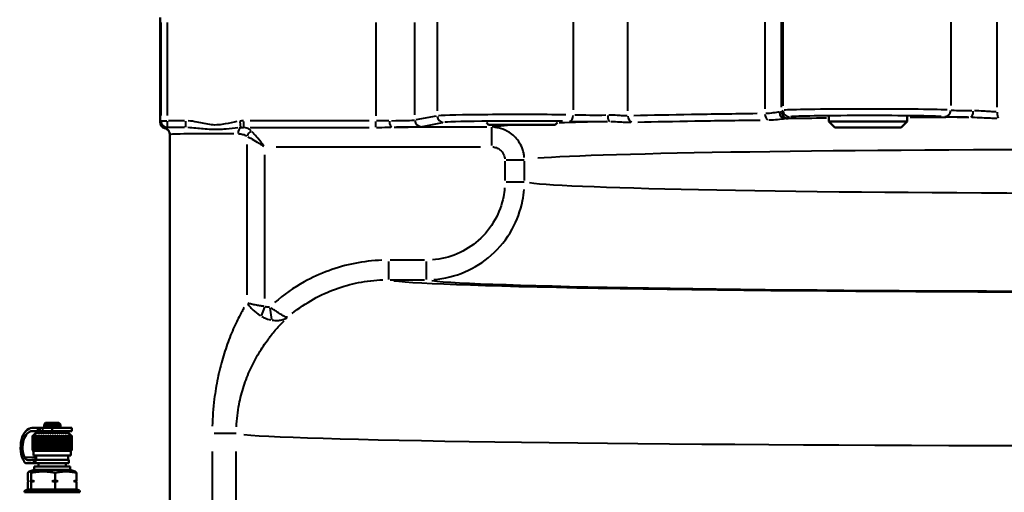
# Model space of a CAD drawing. Units: millimetres. Extents: x 347 to 1767, y 606 to 1652.
# Drawn here: x 373 to 674, y 1064 to 1209 of the extents above; entities that cross this region are included whole.
import ezdxf

# ---------------------------------------------------------------- set-up
doc = ezdxf.new("R2010")
doc.units = ezdxf.units.MM
doc.header["$LTSCALE"] = 6
doc.layers.add('Visible Edges(Frese)', color=7, linetype='Continuous', lineweight=50)
doc.layers.add('Visible Tangent Edges(Frese)', color=7, linetype='Continuous', lineweight=40)

msp = doc.modelspace()

# ---------------------------------------------------------------- linework, layer by layer
at = {"layer": 'Visible Edges(Frese)'}
for p, q in [((415.47, 1209.7), (415.47, 1177.73)), ((620.11, 1179.24), (620.11, 1177.84)), ((644.11, 1179.24), (644.11, 1177.84)), ((516.04, 1176.85), (515.34, 1177.55)), ((536.36, 1176.85), (516.04, 1176.85)), ((536.36, 1176.85), (537.06, 1177.55)), ((620.11, 1177.84), (644.11, 1177.84)), ((621.95, 1176), (620.11, 1177.84)), ((642.27, 1176), (621.95, 1176)), ((642.27, 1176), (644.11, 1177.84)), ((418.47, 1173.85), (418.47, 1058.7)), ((380.47, 1085.65), (379.97, 1085.15)), ((384.97, 1085.15), (379.97, 1085.15)), ((379.97, 1084.65), (379.97, 1085.15)), ((380.47, 1085.65), (384.47, 1085.65)), ((384.47, 1085.65), (384.97, 1085.15)), ((384.97, 1084.65), (384.97, 1085.15)), ((376.39, 1084.15), (377.99, 1084.15)), ((376.39, 1083.15), (377.99, 1083.15)), ((377.47, 1082.65), (376.47, 1081.65)), ((377.47, 1082.65), (387.47, 1082.65)), ((377.99, 1084.15), (378.72, 1084.15)), ((377.99, 1083.15), (378.72, 1083.15)), ((379.46, 1084.15), (378.72, 1084.15)), ((378.72, 1084.15), (378.72, 1083.15)), ((379.46, 1083.15), (378.72, 1083.15)), ((378.78, 1081.85), (378.78, 1077.19)), ((379.35, 1081.85), (379.35, 1077.19)), ((379.46, 1084.15), (382.45, 1084.15)), ((379.46, 1083.15), (382.45, 1083.15)), ((379.96, 1081.85), (379.96, 1077.19)), ((380.61, 1081.85), (380.61, 1077.19)), ((381.02, 1082.65), (381.02, 1083.15)), ((381.29, 1081.85), (381.29, 1077.19)), ((381.98, 1081.85), (381.98, 1077.19)), ((382.45, 1084.15), (382.45, 1083.15)), ((388.46, 1084.15), (382.45, 1084.15)), ((388.46, 1083.15), (382.45, 1083.15)), ((382.68, 1081.85), (382.68, 1077.19)), ((383.37, 1081.85), (383.37, 1077.19)), ((383.92, 1082.65), (383.92, 1083.15)), ((384.06, 1081.85), (384.06, 1077.19)), ((384.72, 1081.85), (384.72, 1077.19)), ((385.35, 1081.85), (385.35, 1077.19)), ((385.93, 1081.85), (385.93, 1077.19)), ((386.47, 1081.85), (386.47, 1077.19)), ((387.47, 1082.65), (388.47, 1081.65)), ((388.46, 1084.15), (388.46, 1083.15)), ((376.47, 1077.4), (376.47, 1081.65)), ((376.47, 1081.65), (376.47, 1081.65)), ((376.47, 1081.65), (376.47, 1077.4)), ((376.49, 1081.65), (376.49, 1077.4)), ((376.49, 1081.65), (376.52, 1081.65)), ((376.52, 1077.4), (376.52, 1081.65)), ((376.58, 1081.65), (376.58, 1077.4)), ((376.58, 1081.65), (376.65, 1081.65)), ((376.65, 1077.4), (376.65, 1081.65)), ((376.76, 1081.65), (376.76, 1077.4)), ((376.76, 1081.65), (376.87, 1081.65)), ((376.87, 1077.4), (376.87, 1081.65)), ((377.02, 1081.65), (377.02, 1077.4)), ((377.02, 1081.65), (377.16, 1081.65)), ((377.16, 1077.4), (377.16, 1081.65)), ((377.36, 1081.65), (377.36, 1077.4)), ((377.36, 1081.65), (377.54, 1081.65)), ((377.54, 1077.4), (377.54, 1081.65)), ((377.78, 1081.65), (377.78, 1077.4)), ((377.78, 1081.65), (377.99, 1081.65)), ((377.99, 1077.4), (377.99, 1081.65)), ((378.26, 1081.65), (378.26, 1077.4)), ((378.26, 1081.65), (378.5, 1081.65)), ((378.5, 1077.4), (378.5, 1081.65)), ((378.81, 1081.65), (378.81, 1077.4)), ((378.81, 1081.65), (379.07, 1081.65)), ((379.07, 1077.4), (379.07, 1081.65)), ((379.41, 1081.65), (379.41, 1077.4)), ((379.41, 1081.65), (379.69, 1081.65)), ((379.69, 1077.4), (379.69, 1081.65)), ((380.06, 1081.65), (380.06, 1077.4)), ((380.06, 1081.65), (380.36, 1081.65)), ((380.36, 1077.4), (380.36, 1081.65)), ((380.74, 1081.65), (380.74, 1077.4)), ((380.74, 1081.65), (381.05, 1081.65)), ((381.05, 1077.4), (381.05, 1081.65)), ((381.44, 1081.65), (381.44, 1077.4)), ((381.44, 1081.65), (381.76, 1081.65)), ((381.76, 1077.4), (381.76, 1081.65)), ((382.16, 1081.65), (382.16, 1077.4)), ((382.16, 1081.65), (382.48, 1081.65)), ((382.48, 1077.4), (382.48, 1081.65)), ((382.88, 1081.65), (382.88, 1077.4)), ((382.88, 1081.65), (383.21, 1081.65)), ((383.21, 1077.4), (383.21, 1081.65)), ((383.6, 1081.65), (383.6, 1077.4)), ((383.6, 1081.65), (383.92, 1081.65)), ((383.92, 1077.4), (383.92, 1081.65)), ((384.31, 1081.65), (384.31, 1077.4)), ((384.31, 1081.65), (384.61, 1081.65)), ((384.61, 1077.4), (384.61, 1081.65)), ((384.98, 1081.65), (384.98, 1077.4)), ((384.98, 1081.65), (385.27, 1081.65)), ((385.27, 1077.4), (385.27, 1081.65)), ((385.62, 1081.65), (385.62, 1077.4)), ((385.62, 1081.65), (385.89, 1081.65)), ((385.89, 1077.4), (385.89, 1081.65)), ((386.21, 1081.65), (386.21, 1077.4)), ((386.21, 1081.65), (386.46, 1081.65)), ((386.46, 1077.4), (386.46, 1081.65)), ((386.75, 1081.65), (386.75, 1077.4)), ((386.75, 1081.65), (386.97, 1081.65)), ((386.97, 1077.4), (386.97, 1081.65)), ((387.23, 1081.65), (387.23, 1077.4)), ((387.23, 1081.65), (387.42, 1081.65)), ((387.42, 1077.4), (387.42, 1081.65)), ((387.63, 1081.65), (387.63, 1077.4)), ((387.63, 1081.65), (387.79, 1081.65)), ((387.79, 1077.4), (387.79, 1081.65)), ((387.96, 1081.65), (387.96, 1077.4)), ((387.96, 1081.65), (388.09, 1081.65)), ((388.09, 1077.4), (388.09, 1081.65)), ((388.21, 1081.65), (388.21, 1077.4)), ((388.21, 1081.65), (388.3, 1081.65)), ((388.3, 1077.4), (388.3, 1081.65)), ((388.38, 1081.65), (388.38, 1077.4)), ((388.38, 1081.65), (388.43, 1081.65)), ((388.43, 1077.4), (388.43, 1081.65)), ((388.46, 1081.65), (388.46, 1077.4)), ((388.46, 1081.65), (388.47, 1081.65)), ((388.47, 1081.65), (388.47, 1077.4)), ((376.47, 1077.4), (376.47, 1077.4)), ((376.72, 1077.15), (376.47, 1077.4)), ((376.49, 1077.4), (376.52, 1077.4)), ((376.58, 1077.4), (376.65, 1077.4)), ((376.72, 1077.15), (388.22, 1077.15)), ((376.72, 1077.15), (376.72, 1075.65)), ((376.76, 1077.4), (376.87, 1077.4)), ((377.02, 1077.4), (377.16, 1077.4)), ((377.36, 1077.4), (377.54, 1077.4)), ((377.78, 1077.4), (377.99, 1077.4)), ((378.26, 1077.4), (378.5, 1077.4)), ((378.81, 1077.4), (379.07, 1077.4)), ((379.41, 1077.4), (379.69, 1077.4)), ((380.06, 1077.4), (380.36, 1077.4)), ((380.74, 1077.4), (381.05, 1077.4)), ((381.44, 1077.4), (381.76, 1077.4)), ((382.16, 1077.4), (382.48, 1077.4)), ((382.88, 1077.4), (383.21, 1077.4)), ((383.6, 1077.4), (383.92, 1077.4)), ((384.31, 1077.4), (384.61, 1077.4)), ((384.98, 1077.4), (385.27, 1077.4)), ((385.62, 1077.4), (385.89, 1077.4)), ((386.21, 1077.4), (386.46, 1077.4)), ((386.75, 1077.4), (386.97, 1077.4)), ((387.23, 1077.4), (387.42, 1077.4)), ((387.63, 1077.4), (387.79, 1077.4)), ((387.96, 1077.4), (388.09, 1077.4)), ((388.21, 1077.4), (388.3, 1077.4)), ((388.22, 1077.15), (388.47, 1077.4)), ((388.22, 1077.15), (388.22, 1075.65)), ((388.38, 1077.4), (388.43, 1077.4)), ((388.46, 1077.4), (388.47, 1077.4)), ((378.32, 1073.32), (375.49, 1073.32)), ((376.72, 1075.65), (388.22, 1075.65)), ((376.83, 1074.34), (376.85, 1074.34)), ((376.85, 1073.35), (376.83, 1074.34)), ((376.85, 1074.35), (376.85, 1073.35)), ((377.37, 1074.35), (376.85, 1074.35)), ((376.85, 1073.35), (377.37, 1073.35)), ((377.37, 1074.35), (387.57, 1074.35)), ((377.37, 1073.35), (377.37, 1074.35)), ((377.37, 1073.35), (387.57, 1073.35)), ((377.61, 1075.65), (377.61, 1074.35)), ((378.32, 1073.35), (378.32, 1072.35)), ((386.62, 1073.35), (386.62, 1072.35)), ((387.33, 1075.65), (387.33, 1074.35)), ((387.57, 1073.35), (387.57, 1074.35)), ((375.05, 1070.41), (375.05, 1068.05)), ((376.97, 1071.35), (375.42, 1070.78)), ((375.99, 1070.41), (375.99, 1068.05)), ((376.97, 1072.35), (387.97, 1072.35)), ((376.97, 1072.35), (376.97, 1071.35)), ((376.97, 1071.35), (387.97, 1071.35)), ((383.41, 1070.41), (383.41, 1068.05)), ((387.97, 1072.35), (387.97, 1071.35)), ((387.97, 1071.35), (389.52, 1070.78)), ((389.89, 1068.05), (389.89, 1070.41)), ((375.05, 1067.64), (375.05, 1065.35)), ((375.86, 1067.85), (377.02, 1067.85)), ((375.99, 1067.64), (375.99, 1065.35)), ((382.37, 1067.85), (384.31, 1067.85)), ((383.41, 1067.64), (383.41, 1065.35)), ((388.99, 1067.85), (389.76, 1067.85)), ((389.89, 1065.35), (389.89, 1067.64)), ((373.97, 1064.82), (373.97, 1064.45)), ((373.97, 1064.45), (390.97, 1064.45)), ((375.05, 1065.35), (374.67, 1065.21)), ((375.05, 1065.35), (375.99, 1065.35)), ((375.99, 1065.35), (375.65, 1065.21)), ((375.99, 1065.35), (383.41, 1065.35)), ((383.41, 1065.35), (383.46, 1065.21)), ((383.41, 1065.35), (389.89, 1065.35)), ((390.28, 1065.21), (389.89, 1065.35)), ((390.97, 1064.82), (390.97, 1064.45))]:
    msp.add_line(p, q, dxfattribs=at)
for centre, radius, start, end in [((417.47, 1177.73), 2, 180, 255.5225), ((380.47, 1084.65), 0.5, 180, 270), ((384.47, 1084.65), 0.5, 270, 0)]:
    msp.add_arc(centre, radius, start, end, dxfattribs=at)
for centre, major_axis, ratio, start_param, end_param in [((376.39, 1078.15), (0, 6), 0.597069, 0, 2.352697), ((376.39, 1078.15), (0, 5), 0.597069, 0, 2.22443), ((379.6, 1078.15), (0, 5), 0.597069, 0, 0.451027), ((379.6, 1078.15), (0, -5), 0.597069, 4.902492, 4.983423), ((374.69, 1075.33), (0, -2), 0.597069, 5.494289, 6.267977), ((374.97, 1076.32), (0, -2), 0.597069, 5.366023, 6.273051), ((375.49, 1163.32), (0, -90), 0.597069, 6.267977, 6.308437), ((375.49, 1163.32), (0, -89), 0.597069, 6.273051, 6.308437), ((379.6, 1078.15), (0, -5), 0.597069, 5.235988, 5.366023), ((378.18, 1076.32), (0, 2), 0.597069, 2.22443, 2.645538), ((382.47, 1067.89), (8.5, 3.08), 0.037328, 2.720722, 3.76792), ((382.47, 1067.89), (-8.49, -1.37), 0.326565, 0.587032, 1.63423), ((382.47, 1067.89), (-8.48, 2.01), 0.277701, 1.752619, 2.799817), ((382.47, 1067.89), (8.5, -3.08), 0.037328, 0.013515, 0.42087)]:
    msp.add_ellipse(centre, major_axis=major_axis, ratio=ratio, start_param=start_param, end_param=end_param, dxfattribs=at)
msp.add_open_spline([(418.47, 1173.85), (418.47, 1174.03), (418.45, 1174.21), (418.36, 1174.54), (418.29, 1174.71), (418.11, 1175.01), (418, 1175.15), (417.75, 1175.4), (417.61, 1175.51), (417.31, 1175.68), (417.14, 1175.75), (416.97, 1175.79)], degree=3, knots=[-0.0013731, -0.0013731, -0.0013731, -0.0013731, 0.1035659, 0.1035659, 0.2085049, 0.2085049, 0.313444, 0.313444, 0.418383, 0.418383, 0.523322, 0.523322, 0.523322, 0.523322], dxfattribs=at)
for points, weights in [([(376.47, 1081.65), (376.58, 1081.75), (376.68, 1081.85)], [1, 1.00028756018, 1]), ([(376.68, 1081.85), (376.58, 1081.75), (376.49, 1081.65)], [1, 1.00028756017, 1]), ([(376.52, 1081.65), (376.63, 1081.75), (376.74, 1081.85)], [1, 1.00028756018, 1]), ([(376.74, 1081.85), (376.66, 1081.75), (376.58, 1081.65)], [1, 1.00028756017, 1]), ([(376.65, 1081.65), (376.77, 1081.75), (376.9, 1081.85)], [1, 1.00028756017, 1]), ([(376.9, 1081.85), (376.83, 1081.75), (376.76, 1081.65)], [1, 1.00028756017, 1]), ([(376.87, 1081.65), (377, 1081.75), (377.13, 1081.85)], [1, 1.00028756018, 1]), ([(377.13, 1081.85), (377.08, 1081.75), (377.02, 1081.65)], [1, 1.00028756017, 1]), ([(377.16, 1081.65), (377.3, 1081.75), (377.44, 1081.85)], [1, 1.00028756017, 1]), ([(377.44, 1081.85), (377.4, 1081.75), (377.36, 1081.65)], [1, 1.00028756017, 1]), ([(377.54, 1081.65), (377.68, 1081.75), (377.82, 1081.85)], [1, 1.00028756018, 1]), ([(377.82, 1081.85), (377.8, 1081.75), (377.78, 1081.65)], [1, 1.00028756018, 1]), ([(377.99, 1081.65), (378.13, 1081.75), (378.27, 1081.85)], [1, 1.00028756017, 1]), ([(378.27, 1081.85), (378.27, 1081.75), (378.26, 1081.65)], [1, 1.00028756017, 1]), ([(378.5, 1081.65), (378.65, 1081.75), (378.78, 1081.85)], [1, 1.00028756017, 1]), ([(378.78, 1081.85), (378.8, 1081.75), (378.81, 1081.65)], [1, 1.00028756017, 1]), ([(379.07, 1081.65), (379.21, 1081.75), (379.35, 1081.85)], [1, 1.00028756018, 1]), ([(379.35, 1081.85), (379.38, 1081.75), (379.41, 1081.65)], [1, 1.00028756018, 1]), ([(379.69, 1081.65), (379.83, 1081.75), (379.96, 1081.85)], [1, 1.00028756017, 1]), ([(379.96, 1081.85), (380.01, 1081.75), (380.06, 1081.65)], [1, 1.00028756018, 1]), ([(380.36, 1081.65), (380.49, 1081.75), (380.61, 1081.85)], [1, 1.00028756017, 1]), ([(380.61, 1081.85), (380.67, 1081.75), (380.74, 1081.65)], [1, 1.00028756017, 1]), ([(381.05, 1081.65), (381.17, 1081.75), (381.29, 1081.85)], [1, 1.00028756018, 1]), ([(381.29, 1081.85), (381.36, 1081.75), (381.44, 1081.65)], [1, 1.00028756017, 1]), ([(381.76, 1081.65), (381.87, 1081.75), (381.98, 1081.85)], [1, 1.00028756017, 1]), ([(381.98, 1081.85), (382.07, 1081.75), (382.16, 1081.65)], [1, 1.00028756017, 1]), ([(382.48, 1081.65), (382.58, 1081.75), (382.68, 1081.85)], [1, 1.00028756017, 1]), ([(382.68, 1081.85), (382.78, 1081.75), (382.88, 1081.65)], [1, 1.00028756017, 1]), ([(383.21, 1081.65), (383.29, 1081.75), (383.37, 1081.85)], [1, 1.00028756017, 1]), ([(383.37, 1081.85), (383.49, 1081.75), (383.6, 1081.65)], [1, 1.00028756017, 1]), ([(383.92, 1081.65), (383.99, 1081.75), (384.06, 1081.85)], [1, 1.00028756017, 1]), ([(384.06, 1081.85), (384.18, 1081.75), (384.31, 1081.65)], [1, 1.00028756017, 1]), ([(384.61, 1081.65), (384.67, 1081.75), (384.72, 1081.85)], [1, 1.00028756017, 1]), ([(384.72, 1081.85), (384.85, 1081.75), (384.98, 1081.65)], [1, 1.00028756017, 1]), ([(385.27, 1081.65), (385.31, 1081.75), (385.35, 1081.85)], [1, 1.00028756017, 1]), ([(385.35, 1081.85), (385.48, 1081.75), (385.62, 1081.65)], [1, 1.00028756017, 1]), ([(385.89, 1081.65), (385.91, 1081.75), (385.93, 1081.85)], [1, 1.00028756017, 1]), ([(385.93, 1081.85), (386.07, 1081.75), (386.21, 1081.65)], [1, 1.00028756018, 1]), ([(386.46, 1081.65), (386.46, 1081.75), (386.47, 1081.85)], [1, 1.00028756017, 1]), ([(386.47, 1081.85), (386.61, 1081.75), (386.75, 1081.65)], [1, 1.00028756017, 1]), ([(386.94, 1081.85), (387.08, 1081.75), (387.23, 1081.65)], [1, 1.00028756017, 1]), ([(386.97, 1081.65), (386.96, 1081.75), (386.94, 1081.85)], [1, 1.00028756017, 1]), ([(387.36, 1081.85), (387.49, 1081.75), (387.63, 1081.65)], [1, 1.00028756018, 1]), ([(387.42, 1081.65), (387.39, 1081.75), (387.36, 1081.85)], [1, 1.00028756018, 1]), ([(387.7, 1081.85), (387.83, 1081.75), (387.96, 1081.65)], [1, 1.00028756017, 1]), ([(387.79, 1081.65), (387.74, 1081.75), (387.7, 1081.85)], [1, 1.00028756017, 1]), ([(387.96, 1081.85), (388.09, 1081.75), (388.21, 1081.65)], [1, 1.00028756017, 1]), ([(388.09, 1081.65), (388.02, 1081.75), (387.96, 1081.85)], [1, 1.00028756017, 1]), ([(388.14, 1081.85), (388.26, 1081.75), (388.38, 1081.65)], [1, 1.00028756017, 1]), ([(388.3, 1081.65), (388.22, 1081.75), (388.14, 1081.85)], [1, 1.00028756017, 1]), ([(388.25, 1081.85), (388.35, 1081.75), (388.46, 1081.65)], [1, 1.00028756017, 1]), ([(388.43, 1081.65), (388.34, 1081.75), (388.25, 1081.85)], [1, 1.00028756018, 1]), ([(376.68, 1077.19), (376.58, 1077.29), (376.47, 1077.4)], [1, 1.00028756017, 1]), ([(376.49, 1077.4), (376.58, 1077.29), (376.68, 1077.19)], [1, 1.00028756018, 1]), ([(376.74, 1077.19), (376.63, 1077.29), (376.52, 1077.4)], [1, 1.00028756017, 1]), ([(376.58, 1077.4), (376.66, 1077.29), (376.74, 1077.19)], [1, 1.00028756018, 1]), ([(376.9, 1077.19), (376.77, 1077.29), (376.65, 1077.4)], [1, 1.00028756018, 1]), ([(376.76, 1077.4), (376.83, 1077.29), (376.9, 1077.19)], [1, 1.00028756018, 1]), ([(377.13, 1077.19), (377, 1077.29), (376.87, 1077.4)], [1, 1.00028756018, 1]), ([(377.02, 1077.4), (377.08, 1077.29), (377.13, 1077.19)], [1, 1.00028756018, 1]), ([(377.44, 1077.19), (377.3, 1077.29), (377.16, 1077.4)], [1, 1.00028756018, 1]), ([(377.36, 1077.4), (377.4, 1077.29), (377.44, 1077.19)], [1, 1.00028756017, 1]), ([(377.82, 1077.19), (377.68, 1077.29), (377.54, 1077.4)], [1, 1.00028756018, 1]), ([(377.78, 1077.4), (377.8, 1077.29), (377.82, 1077.19)], [1, 1.00028756018, 1]), ([(378.27, 1077.19), (378.13, 1077.29), (377.99, 1077.4)], [1, 1.00028756017, 1]), ([(378.26, 1077.4), (378.27, 1077.29), (378.27, 1077.19)], [1, 1.00028756018, 1]), ([(378.78, 1077.19), (378.65, 1077.29), (378.5, 1077.4)], [1, 1.00028756018, 1]), ([(378.81, 1077.4), (378.8, 1077.29), (378.78, 1077.19)], [1, 1.00028756017, 1]), ([(379.35, 1077.19), (379.21, 1077.29), (379.07, 1077.4)], [1, 1.00028756018, 1]), ([(379.41, 1077.4), (379.38, 1077.29), (379.35, 1077.19)], [1, 1.00028756018, 1]), ([(379.96, 1077.19), (379.83, 1077.29), (379.69, 1077.4)], [1, 1.00028756018, 1]), ([(380.06, 1077.4), (380.01, 1077.29), (379.96, 1077.19)], [1, 1.00028756017, 1]), ([(380.61, 1077.19), (380.49, 1077.29), (380.36, 1077.4)], [1, 1.00028756018, 1]), ([(380.74, 1077.4), (380.67, 1077.29), (380.61, 1077.19)], [1, 1.00028756018, 1]), ([(381.29, 1077.19), (381.17, 1077.29), (381.05, 1077.4)], [1, 1.00028756017, 1]), ([(381.44, 1077.4), (381.36, 1077.29), (381.29, 1077.19)], [1, 1.00028756018, 1]), ([(381.98, 1077.19), (381.87, 1077.29), (381.76, 1077.4)], [1, 1.00028756018, 1]), ([(382.16, 1077.4), (382.07, 1077.29), (381.98, 1077.19)], [1, 1.00028756018, 1]), ([(382.68, 1077.19), (382.58, 1077.29), (382.48, 1077.4)], [1, 1.00028756018, 1]), ([(382.88, 1077.4), (382.78, 1077.29), (382.68, 1077.19)], [1, 1.00028756018, 1]), ([(383.37, 1077.19), (383.29, 1077.29), (383.21, 1077.4)], [1, 1.00028756018, 1]), ([(383.6, 1077.4), (383.49, 1077.29), (383.37, 1077.19)], [1, 1.00028756018, 1]), ([(384.06, 1077.19), (383.99, 1077.29), (383.92, 1077.4)], [1, 1.00028756017, 1]), ([(384.31, 1077.4), (384.18, 1077.29), (384.06, 1077.19)], [1, 1.00028756017, 1]), ([(384.72, 1077.19), (384.67, 1077.29), (384.61, 1077.4)], [1, 1.00028756017, 1]), ([(384.98, 1077.4), (384.85, 1077.29), (384.72, 1077.19)], [1, 1.00028756018, 1]), ([(385.35, 1077.19), (385.31, 1077.29), (385.27, 1077.4)], [1, 1.00028756017, 1]), ([(385.62, 1077.4), (385.48, 1077.29), (385.35, 1077.19)], [1, 1.00028756017, 1]), ([(385.93, 1077.19), (385.91, 1077.29), (385.89, 1077.4)], [1, 1.00028756018, 1]), ([(386.21, 1077.4), (386.07, 1077.29), (385.93, 1077.19)], [1, 1.00028756018, 1]), ([(386.47, 1077.19), (386.46, 1077.29), (386.46, 1077.4)], [1, 1.00028756018, 1]), ([(386.75, 1077.4), (386.61, 1077.29), (386.47, 1077.19)], [1, 1.00028756017, 1]), ([(387.23, 1077.4), (387.08, 1077.29), (386.94, 1077.19)], [1, 1.00028756018, 1]), ([(386.94, 1077.19), (386.96, 1077.29), (386.97, 1077.4)], [1, 1.00028756018, 1]), ([(387.63, 1077.4), (387.49, 1077.29), (387.36, 1077.19)], [1, 1.00028756018, 1]), ([(387.36, 1077.19), (387.39, 1077.29), (387.42, 1077.4)], [1, 1.00028756018, 1]), ([(387.96, 1077.4), (387.83, 1077.29), (387.7, 1077.19)], [1, 1.00028756018, 1]), ([(387.7, 1077.19), (387.74, 1077.29), (387.79, 1077.4)], [1, 1.00028756018, 1]), ([(388.21, 1077.4), (388.09, 1077.29), (387.96, 1077.19)], [1, 1.00028756018, 1]), ([(387.96, 1077.19), (388.02, 1077.29), (388.09, 1077.4)], [1, 1.00028756018, 1]), ([(388.38, 1077.4), (388.26, 1077.29), (388.14, 1077.19)], [1, 1.00028756018, 1]), ([(388.14, 1077.19), (388.22, 1077.29), (388.3, 1077.4)], [1, 1.00028756018, 1]), ([(388.46, 1077.4), (388.35, 1077.29), (388.25, 1077.19)], [1, 1.00028756018, 1]), ([(388.25, 1077.19), (388.34, 1077.29), (388.43, 1077.4)], [1, 1.00028756018, 1]), ([(375.05, 1070.41), (375.3, 1070.8), (375.52, 1070.8)], [1.01293433344, 1.04464590977, 1]), ([(375.52, 1070.8), (375.74, 1070.8), (375.99, 1070.41)], [1, 1.04464590977, 1.01293433344]), ([(375.99, 1070.41), (377.98, 1070.8), (379.7, 1070.8)], [1.01293433344, 1.04464590977, 1]), ([(379.7, 1070.8), (381.42, 1070.8), (383.41, 1070.41)], [1, 1.04464590977, 1.01293433344]), ([(383.41, 1070.41), (385.15, 1070.8), (386.65, 1070.8)], [1.01293433344, 1.04464590977, 1]), ([(386.65, 1070.8), (388.15, 1070.8), (389.89, 1070.41)], [1, 1.04464590977, 1.01293433344]), ([(389.89, 1070.41), (389.69, 1070.72), (389.52, 1070.78)], [1.01293433344, 1.037992049, 1.0153738634]), ([(375.05, 1068.05), (375.12, 1067.93), (375.18, 1067.85)], [1, 1.00259269997, 1]), ([(375.18, 1067.85), (375.12, 1067.76), (375.05, 1067.64)], [1, 1.00259269997, 1]), ([(375.86, 1067.85), (375.92, 1067.93), (375.99, 1068.05)], [1, 1.00259269997, 1]), ([(375.99, 1067.64), (375.92, 1067.76), (375.86, 1067.85)], [1, 1.00259269997, 1]), ([(375.99, 1068.05), (376.52, 1067.93), (377.02, 1067.85)], [1, 1.00259269997, 1]), ([(377.02, 1067.85), (376.52, 1067.76), (375.99, 1067.64)], [1, 1.00259269997, 1]), ([(382.37, 1067.85), (382.87, 1067.93), (383.41, 1068.05)], [1, 1.00259269997, 1]), ([(383.41, 1067.64), (382.87, 1067.76), (382.37, 1067.85)], [1, 1.00259269997, 1]), ([(383.41, 1068.05), (383.87, 1067.93), (384.31, 1067.85)], [1, 1.00259269997, 1]), ([(384.31, 1067.85), (383.87, 1067.76), (383.41, 1067.64)], [1, 1.00259269997, 1]), ([(388.99, 1067.85), (389.43, 1067.93), (389.89, 1068.05)], [1, 1.00259269997, 1]), ([(389.89, 1067.64), (389.43, 1067.76), (388.99, 1067.85)], [1, 1.00259269997, 1]), ([(389.89, 1068.05), (389.82, 1067.93), (389.76, 1067.85)], [1, 1.00259269997, 1]), ([(389.76, 1067.85), (389.82, 1067.76), (389.89, 1067.64)], [1, 1.00259269997, 1])]:
    msp.add_rational_spline(points, weights, degree=2, dxfattribs=at)
at = {"layer": 'Visible Tangent Edges(Frese)'}
for p, q in [((606.11, 1208.27), (606.11, 1182.67)), ((657.46, 1208.28), (657.46, 1182.75)), ((415.76, 1208.11), (415.76, 1179.66)), ((417.76, 1179.66), (417.76, 1208.11)), ((481.51, 1208.11), (481.51, 1179.62)), ((493.46, 1179.87), (493.46, 1208.13)), ((500.31, 1208.19), (500.31, 1181.09)), ((541.93, 1208.2), (541.93, 1181.37)), ((558.65, 1181.08), (558.65, 1208.19)), ((600.56, 1208.22), (600.56, 1181.75)), ((605.67, 1182.25), (605.67, 1208.25)), ((671.68, 1182.26), (671.68, 1208.25)), ((606.09, 1181.23), (605.69, 1180.83)), ((499.97, 1179.52), (493.8, 1178.37)), ((607.69, 1178.83), (608.09, 1179.23)), ((415.77, 1178.08), (417.6, 1178.08)), ((416.97, 1175.79), (416.97, 1175.79)), ((417.76, 1176.09), (417.76, 1177.93)), ((422.97, 1178.08), (418.03, 1178.08)), ((418.03, 1176.08), (422.97, 1176.08)), ((423.24, 1177.93), (423.24, 1176.09)), ((439.87, 1177.82), (440.09, 1176.06)), ((441.06, 1177.89), (441.06, 1176.07)), ((479.49, 1178.04), (443.08, 1178.04)), ((443.08, 1176.05), (479.49, 1176.05)), ((481.51, 1176.07), (481.51, 1177.89)), ((515.44, 1176.1), (487.88, 1176.1)), ((495.8, 1176.37), (501.96, 1177.52)), ((516.98, 1170.56), (516.98, 1176.07)), ((442.08, 1170.78), (442.08, 1124.88)), ((451.04, 1170.1), (513.51, 1170.1)), ((447.57, 1123.69), (447.57, 1167.66)), ((521.43, 1166.1), (526.92, 1166.1)), ((520.98, 1165.77), (520.98, 1159.76)), ((526.97, 1159.76), (526.97, 1165.77)), ((521.43, 1159.43), (526.92, 1159.43)), ((485.35, 1134.99), (485.35, 1129.48)), ((496.37, 1135.45), (485.93, 1135.45)), ((496.95, 1134.99), (496.95, 1129.48)), ((485.93, 1129.46), (496.37, 1129.46)), ((446.5, 1118.44), (447.51, 1121.09)), ((449.08, 1120.88), (449.55, 1117.29)), ((377.99, 1084.1), (377.99, 1083.2)), ((379.46, 1084.1), (379.46, 1083.2)), ((380, 1084.65), (384.94, 1084.65)), ((438.74, 1082.38), (431.99, 1082.38)), ((431.42, 1076.89), (431.42, 978.07)), ((438.8, 978.07), (438.8, 1076.89)), ((377.07, 1075.1), (374.18, 1075.1)), ((375.01, 1074.32), (375.98, 1074.32))]:
    msp.add_line(p, q, dxfattribs=at)
for centre, major_axis, ratio, start_param, end_param in [((632.11, 1181.24), (-26, 0), 0.016112, 3.509675, 6.120676), ((655.51, 1181.33), (-0.15, -1.99), 0.975091, 0.157112, 1.567355), ((669.17, 1181.39), (-12, 0), 0.020364, 0.269823, 1.112155), ((481.51, 1178.33), (-12, 0), 0.020364, 1.979478, 2.992397), ((495.45, 1178.3), (0.37, -1.97), 0.995535, 4.606497, 6.018757), ((502.3, 1179.59), (0.37, -1.97), 0.995535, 4.606497, 6.018757), ((526.2, 1179.55), (-26, 0), 0.016112, 4.169126, 6.083887), ((540.72, 1179.88), (-0.03, -2), 0.604865, 0.099763, 1.500971), ((549.18, 1180.08), (-12, 0), 0.020364, 0.967488, 1.801417), ((553.01, 1179.84), (0.01, -2), 0.27342, 4.788733, 6.18734), ((560.23, 1179.58), (0.05, -2), 0.788745, 4.760364, 5.946674), ((601.71, 1180.27), (0.02, -2), 0.573868, 4.771172, 5.95748), ((606.9, 1180.73), (0.1, -2), 0.944648, 4.743143, 6.151712), ((593.67, 1180.81), (-12, 0), 0.020364, 2.823529, 3.108318), ((607.67, 1180.81), (-1.41, 1.41), 0.999695, 0.864075, 2.277518), ((608.11, 1181.25), (-1.41, 1.41), 0.999695, 0.864075, 2.277518), ((593.67, 1178.81), (14, 0), 0.017455, 5.965122, 6.24991), ((712.47, 1175.85), (-196, 0), 0.017455, 5.206993, 5.277285), ((632.11, 1179.24), (24, 0), 0.017455, 0.368082, 2.979084), ((712.47, 1175.85), (-196, 0), 0.017455, 4.969793, 5.063468), ((669.17, 1179.39), (14, 0), 0.017455, 3.411415, 4.253747), ((663.56, 1181.16), (-0.02, -2), 0.400291, 0.096786, 1.496108), ((672.09, 1180.82), (0.01, -2), 0.2092, 4.777502, 5.963807), ((417.47, 1177.73), (-2, 0), 0.999827, 0.065908, 1.25225), ((712.47, 1177.86), (-297, 0), 0.017338, 6.240351, 6.262814), ((417.52, 1177.95), (1.35, -1.48), 0.999665, 4.05133, 5.464746), ((417.76, 1178.08), (0.74, -1.86), 0.998877, 4.414471, 5.827496), ((712.47, 1175.86), (295, 0), 0.017455, 3.098758, 3.121221), ((432.47, 1175.85), (-16, 0), 0.017455, 5.356782, 5.888651), ((440.34, 1174.1), (0.02, 2), 0.491908, 0.335643, 1.510384), ((486.35, 1178.1), (0.01, -2), 0.345153, 4.787894, 6.186868), ((481.51, 1176.33), (14, 0), 0.017455, 5.12107, 6.133989), ((526.2, 1177.55), (24, 0), 0.017455, 1.027534, 2.942294), ((712.47, 1175.85), (-196, 0), 0.017455, 5.998611, 6.200143), ((712.47, 1175.85), (-196, 0), 0.017455, 5.670648, 5.814759), ((549.18, 1178.08), (14, 0), 0.017455, 4.10908, 4.943009), ((432.47, 1173.85), (14, 0), 0.019949, 1.16075, 3.037338), ((443.45, 1173.33), (1.14, 1.65), 0.613218, 0.901475, 1.915395), ((712.47, 1165.85), (186, 0), 0.018394, 0.23187, 2.919309), ((712.47, 1159.7), (-186, 0), 0.02027, 0.147872, 1.495906), ((712.47, 1129.68), (-227.5, 0), 0.017455, 0.133169, 1.495132), ((712.47, 1129.71), (216, 0), 0.017455, 3.283596, 4.637189), ((712.47, 1082.69), (274.5, 0), 0.014466, 3.293982, 4.637736)]:
    msp.add_ellipse(centre, major_axis=major_axis, ratio=ratio, start_param=start_param, end_param=end_param, dxfattribs=at)
for points, knots in [([(671.31, 1180.82), (670.73, 1180.82), (670.15, 1180.84), (668.86, 1180.9), (668.15, 1180.95), (666.51, 1181.07), (665.59, 1181.14), (664.71, 1181.16)], [-0.8288503, -0.8288503, -0.8288503, -0.8288503, -0.6241867, -0.6241867, -0.3758993, -0.3758993, -0.0436237, -0.0436237, -0.0436237, -0.0436237]), ([(558.41, 1179.57), (558.03, 1179.57), (557.61, 1179.58), (556.61, 1179.63), (556.02, 1179.67), (554.59, 1179.77), (553.73, 1179.83), (552.83, 1179.84)], [-0.8409974, -0.8409974, -0.8409974, -0.8409974, -0.6297262, -0.6297262, -0.3741919, -0.3741919, -0.044263, -0.044263, -0.044263, -0.044263]), ([(598.2, 1180.25), (591.14, 1180.16), (584.43, 1180.06), (571.81, 1179.85), (565.9, 1179.74), (560.45, 1179.62)], [0.287232, 0.287232, 0.287232, 0.287232, 2.872315, 2.872315, 5.457399, 5.457399, 5.457399, 5.457399]), ([(561.64, 1177.68), (567.05, 1177.8), (572.91, 1177.91), (585.43, 1178.12), (592.09, 1178.22), (599.09, 1178.31)], [-5.457399, -5.457399, -5.457399, -5.457399, -2.872315, -2.872315, -0.287232, -0.287232, -0.287232, -0.287232]), ([(604.88, 1180.72), (604.44, 1180.68), (603.82, 1180.56), (602.41, 1180.37), (601.68, 1180.3), (600.87, 1180.28)], [0.0438637, 0.0438637, 0.0438637, 0.0438637, 0.4774225, 0.4774225, 0.833411, 0.833411, 0.833411, 0.833411]), ([(601.79, 1178.34), (602.75, 1178.37), (603.63, 1178.42), (605.35, 1178.58), (606.13, 1178.69), (606.73, 1178.73)], [-0.833411, -0.833411, -0.833411, -0.833411, -0.4774225, -0.4774225, -0.0438637, -0.0438637, -0.0438637, -0.0438637]), ([(663.95, 1179.16), (664.95, 1179.14), (666.01, 1179.09), (667.9, 1178.99), (668.72, 1178.95), (670.22, 1178.9), (670.9, 1178.88), (671.57, 1178.88)], [0.0436237, 0.0436237, 0.0436237, 0.0436237, 0.3758993, 0.3758993, 0.6241867, 0.6241867, 0.8288503, 0.8288503, 0.8288503, 0.8288503]), ([(418.47, 1173.99), (418.45, 1174.3), (418.35, 1174.6), (418.03, 1175.15), (417.8, 1175.39), (417.39, 1175.64), (417.25, 1175.71), (417.1, 1175.75)], [0.0248616, 0.0248616, 0.0248616, 0.0248616, 0.2115383, 0.2115383, 0.4034052, 0.4034052, 0.4970873, 0.4970873, 0.4970873, 0.4970873]), ([(423.96, 1176.07), (424.75, 1176.05), (425.59, 1175.98), (427.89, 1175.75), (429.44, 1175.56), (431.86, 1175.45), (432.65, 1175.45), (434.2, 1175.5), (434.95, 1175.55), (436.97, 1175.73), (438.19, 1175.87), (439.33, 1175.97)], [0.084153, 0.084153, 0.084153, 0.084153, 0.36052, 0.36052, 0.808855, 0.808855, 1.020578, 1.020578, 1.228573, 1.228573, 1.598903, 1.598903, 1.598903, 1.598903]), ([(439.02, 1177.83), (437.81, 1177.63), (436.6, 1177.33), (434.71, 1176.97), (434.03, 1176.86), (432.63, 1176.76), (431.92, 1176.77), (429.73, 1177), (428.28, 1177.38), (425.91, 1177.85), (425, 1178), (424.08, 1178.05)], [-1.598903, -1.598903, -1.598903, -1.598903, -1.228573, -1.228573, -1.020578, -1.020578, -0.808855, -0.808855, -0.36052, -0.36052, -0.084153, -0.084153, -0.084153, -0.084153]), ([(441, 1178.04), (440.82, 1178.03), (440.64, 1178.03), (440.27, 1178), (440.09, 1177.99), (439.91, 1177.96)], [-0.1147412, -0.1147412, -0.1147412, -0.1147412, -0.0603901, -0.0603901, -0.006039, -0.006039, -0.006039, -0.006039]), ([(440.15, 1176.03), (440.29, 1176.04), (440.44, 1176.05), (440.73, 1176.06), (440.87, 1176.06), (441.01, 1176.05)], [0.006039, 0.006039, 0.006039, 0.006039, 0.0603901, 0.0603901, 0.1147412, 0.1147412, 0.1147412, 0.1147412]), ([(443.35, 1175.04), (442.94, 1175.43), (442.49, 1175.68), (441.74, 1175.93), (441.47, 1175.99), (441.19, 1176.03)], [0.0157408, 0.0157408, 0.0157408, 0.0157408, 0.1992554, 0.1992554, 0.2990761, 0.2990761, 0.2990761, 0.2990761]), ([(485.46, 1178.1), (484.42, 1178.08), (483.33, 1178.05), (482.06, 1178.04), (481.89, 1178.04), (481.72, 1178.04)], [-1.5887234, -1.5887234, -1.5887234, -1.5887234, -1.2035519, -1.2035519, -1.1446644, -1.1446644, -1.1446644, -1.1446644]), ([(481.76, 1176.05), (481.96, 1176.05), (482.15, 1176.05), (483.63, 1176.06), (484.9, 1176.09), (486.11, 1176.1)], [1.1446644, 1.1446644, 1.1446644, 1.1446644, 1.2035519, 1.2035519, 1.5887234, 1.5887234, 1.5887234, 1.5887234]), ([(526.93, 1166.89), (526.9, 1167.31), (526.84, 1167.72), (526.45, 1169.61), (525.81, 1171.01), (524.06, 1173.27), (523.02, 1174.17), (520.92, 1175.34), (519.94, 1175.7), (518.53, 1175.98), (518.15, 1176.04), (517.76, 1176.07)], [-0.5969853, -0.5969853, -0.5969853, -0.5969853, -0.5464616, -0.5464616, -0.3661968, -0.3661968, -0.2034426, -0.2034426, -0.0782472, -0.0782472, -0.0314203, -0.0314203, -0.0314203, -0.0314203]), ([(553.4, 1177.84), (554.36, 1177.84), (555.29, 1177.79), (556.86, 1177.71), (557.52, 1177.68), (558.64, 1177.64), (559.12, 1177.63), (559.57, 1177.64)], [0.044263, 0.044263, 0.044263, 0.044263, 0.3741919, 0.3741919, 0.6297262, 0.6297262, 0.8409974, 0.8409974, 0.8409974, 0.8409974]), ([(439.51, 1174.09), (439.96, 1174.08), (440.4, 1174.03), (441.23, 1173.82), (441.62, 1173.66), (441.96, 1173.41)], [-0.3785852, -0.3785852, -0.3785852, -0.3785852, -0.1992554, -0.1992554, -0.0199255, -0.0199255, -0.0199255, -0.0199255]), ([(442.32, 1173.2), (442.61, 1173.05), (442.91, 1172.88), (443.84, 1172.35), (444.5, 1171.96), (445.57, 1171.32), (445.96, 1171.08), (446.67, 1170.65), (446.98, 1170.46), (447.28, 1170.27)], [0.0277748, 0.0277748, 0.0277748, 0.0277748, 0.1242552, 0.1242552, 0.3230635, 0.3230635, 0.4385752, 0.4385752, 0.5277206, 0.5277206, 0.5277206, 0.5277206]), ([(447.36, 1170.36), (447.12, 1170.64), (446.89, 1170.93), (446.36, 1171.57), (446.07, 1171.93), (445.27, 1172.89), (444.78, 1173.48), (444.07, 1174.27), (443.85, 1174.52), (443.64, 1174.75)], [-0.5277206, -0.5277206, -0.5277206, -0.5277206, -0.4385752, -0.4385752, -0.3230635, -0.3230635, -0.1242552, -0.1242552, -0.0277748, -0.0277748, -0.0277748, -0.0277748]), ([(517.29, 1170.09), (517.45, 1170.07), (517.6, 1170.05), (518.16, 1169.94), (518.56, 1169.8), (519.4, 1169.33), (519.82, 1168.97), (520.52, 1168.06), (520.78, 1167.5), (520.93, 1166.75), (520.96, 1166.58), (520.97, 1166.42)], [0.0314203, 0.0314203, 0.0314203, 0.0314203, 0.0782472, 0.0782472, 0.2034426, 0.2034426, 0.3661968, 0.3661968, 0.5464616, 0.5464616, 0.5969853, 0.5969853, 0.5969853, 0.5969853]), ([(520.91, 1157.54), (520.83, 1156.62), (520.71, 1155.7), (520.05, 1152.36), (519.18, 1149.99), (516.66, 1145.43), (514.92, 1143.28), (510.95, 1139.77), (508.76, 1138.39), (504, 1136.36), (501.44, 1135.73), (498.84, 1135.53)], [0.188506, 0.188506, 0.188506, 0.188506, 0.46613, 0.46613, 1.211939, 1.211939, 2.030434, 2.030434, 2.799221, 2.799221, 3.581612, 3.581612, 3.581612, 3.581612]), ([(499.3, 1129.55), (502.55, 1129.81), (505.76, 1130.59), (511.7, 1133.13), (514.44, 1134.86), (519.39, 1139.24), (521.56, 1141.93), (524.72, 1147.63), (525.8, 1150.59), (526.62, 1154.77), (526.78, 1155.92), (526.87, 1157.07)], [-3.581612, -3.581612, -3.581612, -3.581612, -2.799221, -2.799221, -2.030434, -2.030434, -1.211939, -1.211939, -0.46613, -0.46613, -0.188506, -0.188506, -0.188506, -0.188506]), ([(483.35, 1135.42), (480.57, 1135.31), (477.79, 1134.99), (469.65, 1133.38), (464.4, 1131.46), (456.35, 1127), (453.32, 1124.87), (450.54, 1122.45)], [0.199792, 0.199792, 0.199792, 0.199792, 1.034867, 1.034867, 2.690654, 2.690654, 3.79604, 3.79604, 3.79604, 3.79604]), ([(455.87, 1119.1), (457.95, 1120.76), (460.16, 1122.25), (466.77, 1125.92), (471.42, 1127.62), (478.68, 1129.05), (481.17, 1129.34), (483.67, 1129.43)], [-3.589646, -3.589646, -3.589646, -3.589646, -2.690654, -2.690654, -1.034867, -1.034867, -0.188929, -0.188929, -0.188929, -0.188929]), ([(441.23, 1120.92), (441.01, 1120.55), (440.79, 1120.16), (439.95, 1118.67), (439.34, 1117.49), (437.98, 1114.65), (437.24, 1112.93), (435.86, 1109.32), (435.23, 1107.43), (434.08, 1103.5), (433.57, 1101.45), (432.7, 1097.24), (432.35, 1095.08), (431.73, 1090.17), (431.53, 1087.41), (431.45, 1084.65)], [-4.29356, -4.29356, -4.29356, -4.29356, -4.120927, -4.120927, -3.641129, -3.641129, -3.006958, -3.006958, -2.372782, -2.372782, -1.712425, -1.712425, -1.052069, -1.052069, -0.225977, -0.225977, -0.225977, -0.225977]), ([(442.24, 1122.12), (442.5, 1121.77), (442.79, 1121.43), (443.49, 1120.67), (443.9, 1120.27), (444.35, 1119.88), (444.67, 1119.6), (445.01, 1119.32), (445.63, 1118.86), (445.9, 1118.67), (446.18, 1118.49)], [0.0117017, 0.0117017, 0.0117017, 0.0117017, 0.0716251, 0.0716251, 0.1440639, 0.1440639, 0.1440639, 0.1967801, 0.1967801, 0.2369807, 0.2369807, 0.2369807, 0.2369807]), ([(447.26, 1121.29), (446.93, 1121.34), (446.6, 1121.39), (445.85, 1121.52), (445.43, 1121.59), (445.03, 1121.67), (444.48, 1121.77), (443.95, 1121.88), (443.04, 1122.09), (442.66, 1122.18), (442.3, 1122.27)], [-0.2369807, -0.2369807, -0.2369807, -0.2369807, -0.1967801, -0.1967801, -0.1440639, -0.1440639, -0.1440639, -0.0716251, -0.0716251, -0.0117017, -0.0117017, -0.0117017, -0.0117017]), ([(448.98, 1121.1), (448.62, 1121.06), (448.25, 1121.07), (447.81, 1121.17), (447.73, 1121.19), (447.64, 1121.22)], [-0.3968612, -0.3968612, -0.3968612, -0.3968612, -0.2881676, -0.2881676, -0.2613756, -0.2613756, -0.2613756, -0.2613756]), ([(446.61, 1118.22), (446.8, 1118.11), (446.99, 1118.01), (447.95, 1117.53), (448.7, 1117.3), (449.42, 1117.17)], [0.2613756, 0.2613756, 0.2613756, 0.2613756, 0.2881676, 0.2881676, 0.3968612, 0.3968612, 0.3968612, 0.3968612]), ([(454.49, 1117.99), (454.32, 1117.96), (454.08, 1118.01), (453.39, 1118.3), (452.91, 1118.57), (451.93, 1119.18), (451.47, 1119.49), (450.98, 1119.81), (450.67, 1120.02), (450.36, 1120.23), (449.84, 1120.58), (449.64, 1120.72), (449.45, 1120.85)], [-0.2492237, -0.2492237, -0.2492237, -0.2492237, -0.190006, -0.190006, -0.1184593, -0.1184593, -0.0658755, -0.0658755, -0.0658755, -0.0329377, -0.0329377, -0.013117, -0.013117, -0.013117, -0.013117]), ([(449.83, 1117.11), (449.96, 1117.09), (450.1, 1117.08), (450.46, 1117.04), (450.69, 1117.02), (450.91, 1117.01), (451.28, 1117), (451.64, 1117.01), (452.49, 1117.1), (452.95, 1117.2), (453.75, 1117.49), (454.08, 1117.67), (454.39, 1117.88)], [0.013117, 0.013117, 0.013117, 0.013117, 0.0329377, 0.0329377, 0.0658755, 0.0658755, 0.0658755, 0.1184593, 0.1184593, 0.190006, 0.190006, 0.2492237, 0.2492237, 0.2492237, 0.2492237]), ([(438.85, 1084.45), (438.95, 1086.77), (439.23, 1089.09), (440.04, 1093.24), (440.52, 1095.08), (441.68, 1098.68), (442.37, 1100.43), (443.91, 1103.79), (444.76, 1105.4), (446.6, 1108.49), (447.59, 1109.96), (449.41, 1112.39), (450.23, 1113.4), (451.85, 1115.26), (452.65, 1116.12), (453.42, 1116.89)], [0.241681, 0.241681, 0.241681, 0.241681, 1.052069, 1.052069, 1.712425, 1.712425, 2.372782, 2.372782, 3.006958, 3.006958, 3.641129, 3.641129, 4.120927, 4.120927, 4.591934, 4.591934, 4.591934, 4.591934])]:
    msp.add_open_spline(points, degree=3, knots=knots, dxfattribs=at)
for points in [[(415.52, 1177.95), (415.49, 1177.91), (415.47, 1177.78), (415.47, 1177.73)], [(416.97, 1175.8), (417, 1175.83), (417.19, 1175.92), (417.48, 1175.95)]]:
    msp.add_open_spline(points, degree=3, dxfattribs=at)

doc.saveas('drawing.dxf')
